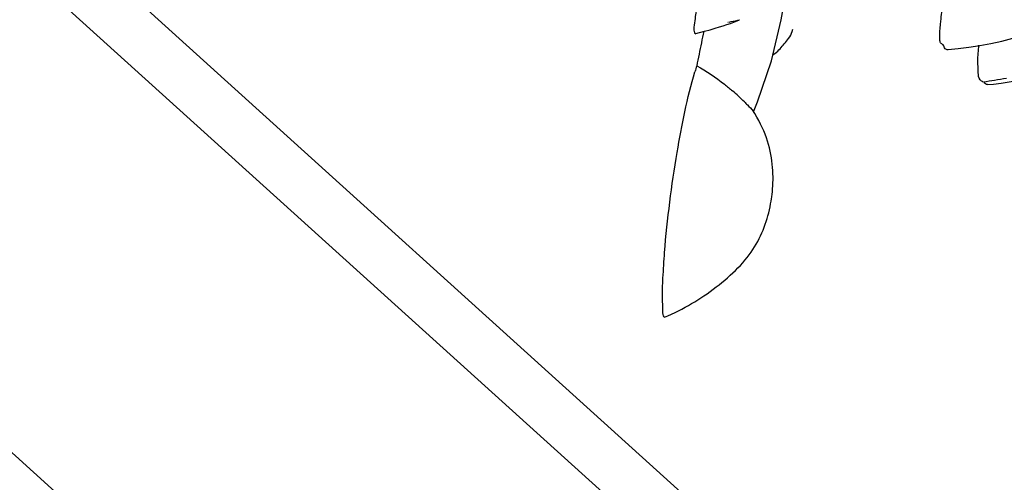
# Model space of a CAD drawing. Units: millimetres. Extents: x 0 to 297, y 0 to 210.
# Drawn here: x 190 to 204, y 104 to 111 of the extents above; entities that cross this region are included whole.
import ezdxf

# ---------------------------------------------------------------- set-up
doc = ezdxf.new("R2010")
doc.units = ezdxf.units.MM
doc.header["$LTSCALE"] = 16.335
doc.layers.get('0').update_dxf_attribs({"linetype": 'CONTINUOUS'})

msp = doc.modelspace()

# ---------------------------------------------------------------- linework, layer by layer
at = {"color": 7, "linetype": 'CONTINUOUS'}
for p, q in [((233.1231, 73.4486), (183.4576, 118.394)), ((233.108, 72.4362), (183.4425, 117.3816)), ((200.7776, 110.8516), (200.8756, 111.4023)), ((200.0115, 110.8146), (200.0134, 110.815)), ((199.5464, 110.6514), (199.6722, 110.6849)), ((232.7643, 65.6028), (183.0988, 110.5482)), ((200.382, 109.5213), (200.4395, 109.6657)), ((200.3775, 109.5292), (200.3809, 109.5242)), ((199.0975, 106.5565), (199.0908, 106.558))]:
    msp.add_line(p, q, dxfattribs=at)
for points in [[(199.6722, 110.6849), (199.7546, 110.7076), (199.8277, 110.7286), (199.8884, 110.7469), (199.9421, 110.7638), (199.9942, 110.781), (200.0474, 110.7996), (200.0984, 110.8185), (200.1435, 110.8365), (200.1762, 110.8506)], [(200.0304, 110.8183), (200.0581, 110.8238), (200.0886, 110.83), (200.1206, 110.837), (200.1556, 110.8452), (200.1762, 110.8506)], [(200.4395, 109.6657), (200.6392, 110.2599), (200.7776, 110.8516)], [(203.6469, 110.4773), (203.8062, 110.5066), (203.9668, 110.5425), (204.1251, 110.5855), (204.2741, 110.6348), (204.4103, 110.6895), (204.5387, 110.7505), (204.6538, 110.8142)], [(200.856, 110.5404), (200.8716, 110.5603), (200.8875, 110.5819), (200.9027, 110.6046), (200.9171, 110.6289), (200.9299, 110.6552), (200.9406, 110.6837), (200.9485, 110.7153)], [(200.6594, 110.3464), (200.6756, 110.356), (200.7079, 110.3788), (200.7306, 110.3987), (200.747, 110.4154), (200.763, 110.4329), (200.7801, 110.4519), (200.7959, 110.4698), (200.8103, 110.4861), (200.8253, 110.5035), (200.8408, 110.5219), (200.856, 110.5404)], [(203.1898, 110.4204), (203.3324, 110.4345), (203.4875, 110.4534), (203.6469, 110.4773)], [(203.7564, 109.9142), (203.8428, 109.923), (203.9535, 109.9367), (204.0688, 109.9542), (204.1857, 109.9757), (204.3021, 110.0011), (204.4217, 110.0319), (204.5382, 110.067), (204.6486, 110.1058)], [(203.7034, 109.9556), (203.7411, 109.961), (203.7805, 109.9668), (203.8199, 109.9729), (203.8608, 109.9793), (203.9026, 109.9862), (203.9451, 109.9934), (203.9883, 110.001), (204.0317, 110.009)], [(200.6275, 108.1909), (200.6347, 108.2309), (200.6398, 108.2628), (200.6441, 108.293), (200.6486, 108.329), (200.6526, 108.3672), (200.656, 108.4065), (200.6588, 108.4497), (200.6608, 108.4943), (200.6618, 108.5383), (200.6619, 108.5825), (200.661, 108.6274), (200.6591, 108.6729), (200.6561, 108.7187), (200.6521, 108.765), (200.6468, 108.8115), (200.6402, 108.8583), (200.6321, 108.9056), (200.6225, 108.9535), (200.6111, 109.0016), (200.598, 109.0499), (200.5831, 109.0985), (200.5663, 109.1473), (200.5478, 109.1963), (200.5274, 109.2455), (200.5052, 109.295), (200.4811, 109.3447), (200.4553, 109.3946), (200.4278, 109.4447), (200.3982, 109.4957), (200.3807, 109.5245)], [(199.0972, 106.5564), (199.1434, 106.5759), (199.1963, 106.5994), (199.2476, 106.6232), (199.2977, 106.6475), (199.3465, 106.6722), (199.394, 106.6973), (199.4407, 106.723), (199.4866, 106.7494), (199.5318, 106.7764), (199.5766, 106.8043), (199.6212, 106.8332), (199.6657, 106.8629), (199.7098, 106.8935), (199.7539, 106.9251), (199.7978, 106.9576), (199.8411, 106.9905), (199.8834, 107.0235), (199.9251, 107.0568), (199.966, 107.0906), (200.006, 107.1247), (200.0451, 107.1593), (200.0832, 107.1943), (200.1203, 107.2298), (200.1562, 107.2657), (200.1909, 107.3021), (200.2245, 107.3391), (200.2567, 107.3766), (200.2875, 107.4144), (200.3168, 107.4526), (200.3447, 107.491), (200.371, 107.5299), (200.3959, 107.569), (200.4193, 107.6085), (200.4414, 107.6486), (200.4622, 107.6893), (200.4818, 107.7304), (200.5002, 107.7718), (200.5174, 107.813), (200.5334, 107.8543), (200.5484, 107.8958), (200.5624, 107.9372), (200.5753, 107.9785), (200.5876, 108.0207), (200.5992, 108.064), (200.6097, 108.1071), (200.619, 108.1485), (200.6275, 108.1909)]]:
    msp.add_lwpolyline(points, dxfattribs=at)
for centre, radius, start, end in [((230.5458, 104.1529), 31.5667, 168.06297, 168.36758), ((227.317, 104.8087), 28.272, 168.34993, 169.03446), ((202.8718, 109.1203), 3.4781, 162.14714, 163.62986), ((197.3597, 106.7153), 4.1289, 45.60446, 48.80431)]:
    msp.add_arc(centre, radius, start, end, dxfattribs=at)
for points, knots in [([(199.7368, 111.8037), (199.6999, 111.6423), (199.6446, 111.4006), (199.5744, 111.0886), (199.5378, 110.8993), (199.5225, 110.7612), (199.5174, 110.6948), (199.5328, 110.6477), (199.546, 110.6496)], [0, 0, 0, 0, 0.4197218, 0.6298426, 0.8070882, 0.9158823, 0.9659808, 1, 1, 1, 1]), ([(203.1885, 110.4156), (203.1738, 110.4143), (203.1347, 110.4314), (203.1309, 110.491), (203.0725, 110.5113), (203.0718, 110.5726), (203.0662, 110.6737), (203.0853, 110.8497), (203.1307, 111.1989), (203.1798, 111.4839), (203.2215, 111.6834)], [0, 0, 0, 0, 0.0331209, 0.0800662, 0.1156417, 0.1507094, 0.2029581, 0.3517087, 0.5414779, 1, 1, 1, 1]), ([(203.6968, 109.9509), (203.68, 109.9595), (203.6294, 109.9885), (203.6239, 110.1117), (203.6153, 110.2734), (203.6265, 110.4088), (203.6344, 110.4854)], [0, 0, 0, 0, 0.1007387, 0.2889322, 0.5888405, 1, 1, 1, 1]), ([(199.5612, 110.1866), (199.7014, 110.1084), (199.8787, 109.9911), (200.0408, 109.8555), (200.0791, 109.8221)], [0, 0, 0, 0, 0.7597039, 1, 1, 1, 1]), ([(199.0969, 107.4905), (199.1349, 107.9745), (199.2501, 108.8507), (199.4223, 109.7192), (199.5347, 110.1005)], [0, 0, 0, 0, 0.5497441, 1, 1, 1, 1]), ([(203.7566, 109.9152), (203.7471, 109.9141), (203.7265, 109.9234), (203.7138, 109.9389), (203.7054, 109.9454)], [0, 0, 0, 0, 0.475676, 1, 1, 1, 1]), ([(200.2483, 109.6655), (200.2631, 109.651), (200.3072, 109.6066), (200.3524, 109.5627), (200.3775, 109.5292)], [0, 0, 0, 0, 0.3308615, 1, 1, 1, 1]), ([(199.0908, 106.558), (199.0707, 106.5762), (199.0756, 106.6815), (199.0598, 106.857), (199.0749, 107.1479), (199.0872, 107.3666), (199.0969, 107.4905)], [0, 0, 0, 0, 0.0871206, 0.2911613, 0.6014619, 1, 1, 1, 1])]:
    msp.add_open_spline(points, degree=3, knots=knots, dxfattribs=at)

doc.saveas('drawing.dxf')
